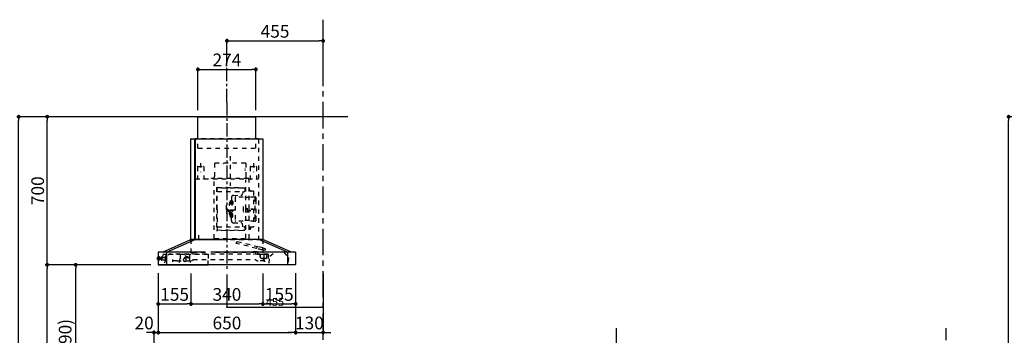
# Model space of a CAD drawing. Extents: x 27948 to 54421, y -25 to 8845.
# Drawn here: x 32312 to 36969, y 3534 to 5026 of the extents above; entities that cross this region are included whole.
import ezdxf

# ---------------------------------------------------------------- set-up
doc = ezdxf.new("R2010")
doc.units = 0
doc.header["$LTSCALE"] = 50
doc.header["$MEASUREMENT"] = 0
doc.linetypes.add('CENTER', pattern=[2, 1.25, -0.25, 0.25, -0.25])
doc.linetypes.add('STYLE_03', pattern=[0.416641, 0.208282, -0.208359])
doc.layers.get('0').update_dxf_attribs({"linetype": 'CONTINUOUS'})
doc.layers.get('DEFPOINTS').update_dxf_attribs({"color": 146, "linetype": 'CONTINUOUS'})
for name, color, linetype in [('111-壁仕上', 3, 'CONTINUOUS'), ('150-機器', 8, 'CONTINUOUS'), ('166-寸法B', 11, 'CONTINUOUS'), ('180-補助', 161, 'CONTINUOUS')]:
    doc.layers.add(name, color=color, linetype=linetype)
doc.styles.add('KH001', font='txt')
doc.dimstyles.new('KH1xx015', dxfattribs={"dimscale": 10, "dimtxt": 3.8, "dimasz": 0.8, "dimexe": 0.3, "dimexo": 1.2, "dimgap": 0.5, "dimtad": 3, "dimdec": 1, "dimdsep": 46, "dimlunit": 6, "dimtxsty": 'KH001', "dimblk": 'DOT', "dimcen": 1, "dimdle": 1, "dimclrd": 256, "dimclre": 256, "dimclrt": 256, "dimadec": 0, "dimazin": 0, "dimtfac": 1, "dimtdec": 1, "dimtix": 1, "dimtmove": 2, "dimatfit": 3, "dimldrblk": 'CLOSEDBLANK', "dimfxl": 1, "dimtolj": 1, "dimtzin": 0, "dimlwd": -1, "dimlwe": -1, "dimarcsym": 0})
doc.dimstyles.new('KH1xx030', dxfattribs={"dimscale": 30, "dimtxt": 2, "dimasz": 0.6, "dimexe": 0.3, "dimexo": 1.2, "dimgap": 0.5, "dimtad": 3, "dimdec": 1, "dimdsep": 46, "dimlunit": 6, "dimtxsty": 'KH001', "dimblk": 'DOT', "dimcen": 1, "dimdle": 1, "dimclrd": 256, "dimclre": 256, "dimclrt": 256, "dimadec": 0, "dimazin": 0, "dimtfac": 1, "dimtdec": 1, "dimtix": 1, "dimtmove": 2, "dimatfit": 3, "dimldrblk": 'CLOSEDBLANK', "dimfxl": 1, "dimtolj": 1, "dimtzin": 0, "dimlwd": -1, "dimlwe": -1, "dimarcsym": 0})

# ---------------------------------------------------------------- blocks, each defined once
blk = doc.blocks.new('_Dot')
at = {"color": 0, "linetype": 'ByBlock', "lineweight": -2}
blk.add_line((-0.5, 0), (-1, 0), dxfattribs=at)
at = {"color": 0, "linetype": 'ByBlock', "const_width": 0.5}
blk.add_lwpolyline([(-0.25, 0, 1), (0.25, 0, 1)], format="xyb", close=True, dxfattribs=at)
blk = doc.blocks.new('*D154')
at = {"layer": '166-寸法B', "transparency": 16777216}
for p, q in [((37374.9, 4567.5), (36980.6, 4567.5)), ((36989.6, 2185.5), (36989.6, 4549.5)), ((37374.9, 2167.5), (36980.6, 2167.5))]:
    blk.add_line(p, q, dxfattribs=at)
at = {"layer": 'DEFPOINTS', "color": 0, "transparency": 16777216}
for p in [(36989.6, 4567.5), (37410.9, 4567.5), (37410.9, 2167.5)]:
    blk.add_point(p, dxfattribs=at)
at = {"layer": '166-寸法B', "transparency": 16777216, "xscale": 18, "yscale": 18, "zscale": 18}
for p, rotation in [((36989.6, 4567.5), 90), ((36989.6, 2167.5), 270)]:
    blk.add_blockref('_Dot', p, dxfattribs=dict(at, rotation=rotation))
at = {"layer": '166-寸法B', "transparency": 16777216, "insert": (36940.8, 3367.5), "char_height": 60, "attachment_point": 5, "rotation": 90, "style": 'KH001'}
blk.add_mtext('\\A1;2,400', dxfattribs=at)
blk = doc.blocks.new('_ClosedBlank')
at = {"color": 0, "linetype": 'ByBlock', "lineweight": -2}
for p, q in [((-1, 0.17), (0, 0)), ((-1, 0.17), (-1, -0.17)), ((0, 0), (-1, -0.17))]:
    blk.add_line(p, q, dxfattribs=at)
blk = doc.blocks.new('*D160')
at = {"layer": 'DEFPOINTS', "transparency": 16777216}
for p, q in [((33292.1, 3821.4), (33292.1, 3664.5)), ((33747, 3821.4), (33747, 3664.5)), ((33300.1, 3667.5), (33739, 3667.5))]:
    blk.add_line(p, q, dxfattribs=at)
at = {"layer": 'DEFPOINTS', "color": 0, "transparency": 16777216}
for p in [(33292.1, 3833.4), (33747, 3833.4), (33747, 3667.5)]:
    blk.add_point(p, dxfattribs=at)
at = {"layer": 'DEFPOINTS', "transparency": 16777216, "xscale": 8, "yscale": 8, "zscale": 8, "rotation": 180}
blk.add_blockref('_Dot', (33292.1, 3667.5), dxfattribs=at)
at = {"layer": 'DEFPOINTS', "transparency": 16777216, "xscale": 8, "yscale": 8, "zscale": 8}
blk.add_blockref('_Dot', (33747, 3667.5), dxfattribs=at)
at = {"layer": 'DEFPOINTS', "transparency": 16777216, "insert": (33519.5, 3691.5), "char_height": 38, "attachment_point": 5, "style": 'KH001'}
blk.add_mtext('\\A1;455', dxfattribs=at)
blk = doc.blocks.new('*D161')
at = {"layer": 'DEFPOINTS', "transparency": 16777216}
for p, q in [((33292.1, 3821.4), (33292.1, 3664.5)), ((33747, 3821.4), (33747, 3664.5)), ((33300.1, 3667.5), (33739, 3667.5))]:
    blk.add_line(p, q, dxfattribs=at)
at = {"layer": 'DEFPOINTS', "color": 0, "transparency": 16777216}
for p in [(33292.1, 3833.4), (33747, 3833.4), (33747, 3667.5)]:
    blk.add_point(p, dxfattribs=at)
at = {"layer": 'DEFPOINTS', "transparency": 16777216, "xscale": 8, "yscale": 8, "zscale": 8, "rotation": 180}
blk.add_blockref('_Dot', (33292.1, 3667.5), dxfattribs=at)
at = {"layer": 'DEFPOINTS', "transparency": 16777216, "xscale": 8, "yscale": 8, "zscale": 8}
blk.add_blockref('_Dot', (33747, 3667.5), dxfattribs=at)
at = {"layer": 'DEFPOINTS', "transparency": 16777216, "insert": (33519.5, 3691.5), "char_height": 38, "attachment_point": 5, "style": 'KH001'}
blk.add_mtext('\\A1;455', dxfattribs=at)
blk = doc.blocks.new('*D183')
at = {"layer": '166-寸法B', "transparency": 16777216}
for p, q in [((32931.7, 3867.5), (32567.7, 3867.5)), ((32576.7, 3045.5), (32576.7, 3849.5)), ((32896.4, 3027.5), (32567.7, 3027.5))]:
    blk.add_line(p, q, dxfattribs=at)
at = {"layer": 'DEFPOINTS', "color": 0, "transparency": 16777216}
for p in [(32576.7, 3867.5), (32967.7, 3867.5), (32932.4, 3027.5)]:
    blk.add_point(p, dxfattribs=at)
at = {"layer": '166-寸法B', "transparency": 16777216, "xscale": 18, "yscale": 18, "zscale": 18}
for p, rotation in [((32576.7, 3867.5), 90), ((32576.7, 3027.5), 270)]:
    blk.add_blockref('_Dot', p, dxfattribs=dict(at, rotation=rotation))
at = {"layer": '166-寸法B', "transparency": 16777216, "insert": (32526.7, 3447.5), "char_height": 60, "attachment_point": 5, "rotation": 90, "style": 'KH001'}
blk.add_mtext('\\A1;840(790)', dxfattribs=at)
blk = doc.blocks.new('*D184')
at = {"layer": '166-寸法B', "transparency": 16777216}
for p, q in [((33024.8, 4567.5), (32432.7, 4567.5)), ((32441.7, 3885.5), (32441.7, 4549.5)), ((32931.7, 3867.5), (32432.7, 3867.5))]:
    blk.add_line(p, q, dxfattribs=at)
at = {"layer": 'DEFPOINTS', "color": 0, "transparency": 16777216}
for p in [(32441.7, 4567.5), (33060.8, 4567.5), (32967.7, 3867.5)]:
    blk.add_point(p, dxfattribs=at)
at = {"layer": '166-寸法B', "transparency": 16777216, "xscale": 18, "yscale": 18, "zscale": 18}
for p, rotation in [((32441.7, 4567.5), 90), ((32441.7, 3867.5), 270)]:
    blk.add_blockref('_Dot', p, dxfattribs=dict(at, rotation=rotation))
at = {"layer": '166-寸法B', "transparency": 16777216, "insert": (32396.7, 4217.5), "char_height": 60, "attachment_point": 5, "rotation": 90, "style": 'KH001'}
blk.add_mtext('\\A1;700', dxfattribs=at)
blk = doc.blocks.new('*D185')
at = {"layer": '166-寸法B', "transparency": 16777216}
for p, q in [((32881, 4567.5), (32297.7, 4567.5)), ((32306.7, 2185.5), (32306.7, 4549.5)), ((32897, 2167.5), (32297.7, 2167.5))]:
    blk.add_line(p, q, dxfattribs=at)
at = {"layer": 'DEFPOINTS', "color": 0, "transparency": 16777216}
for p in [(32306.7, 4567.5), (32917, 4567.5), (32933, 2167.5)]:
    blk.add_point(p, dxfattribs=at)
at = {"layer": '166-寸法B', "transparency": 16777216, "xscale": 18, "yscale": 18, "zscale": 18}
for p, rotation in [((32306.7, 4567.5), 90), ((32306.7, 2167.5), 270)]:
    blk.add_blockref('_Dot', p, dxfattribs=dict(at, rotation=rotation))
at = {"layer": '166-寸法B', "transparency": 16777216, "insert": (32257.9, 3367.5), "char_height": 60, "attachment_point": 5, "rotation": 90, "style": 'KH001'}
blk.add_mtext('\\A1;2,400', dxfattribs=at)
blk = doc.blocks.new('*D186')
at = {"layer": '166-寸法B', "transparency": 16777216}
for p, q in [((32931.7, 3867.5), (32432.7, 3867.5)), ((32441.7, 2185.5), (32441.7, 3849.5)), ((32897, 2167.5), (32432.7, 2167.5))]:
    blk.add_line(p, q, dxfattribs=at)
at = {"layer": 'DEFPOINTS', "color": 0, "transparency": 16777216}
for p in [(32441.7, 3867.5), (32967.7, 3867.5), (32933, 2167.5)]:
    blk.add_point(p, dxfattribs=at)
at = {"layer": '166-寸法B', "transparency": 16777216, "xscale": 18, "yscale": 18, "zscale": 18}
for p, rotation in [((32441.7, 3867.5), 90), ((32441.7, 2167.5), 270)]:
    blk.add_blockref('_Dot', p, dxfattribs=dict(at, rotation=rotation))
at = {"layer": '166-寸法B', "transparency": 16777216, "insert": (32392.9, 3017.5), "char_height": 60, "attachment_point": 5, "rotation": 90, "style": 'KH001'}
blk.add_mtext('\\A1;1,700', dxfattribs=at)
blk = doc.blocks.new('*D58')
at = {"layer": '166-寸法B', "transparency": 16777216}
for p, q in [((32967, 3827.1), (32967, 3538.3)), ((32929, 3547.3), (32911, 3547.3)), ((32947, 3063.5), (32947, 3556.3)), ((32947, 3547.3), (32967, 3547.3)), ((32985, 3547.3), (33003, 3547.3))]:
    blk.add_line(p, q, dxfattribs=at)
at = {"layer": 'DEFPOINTS', "color": 0, "transparency": 16777216}
for p in [(32967, 3863.1), (32967, 3547.3), (32947, 3027.5)]:
    blk.add_point(p, dxfattribs=at)
at = {"layer": '166-寸法B', "transparency": 16777216, "xscale": 18, "yscale": 18, "zscale": 18}
blk.add_blockref('_Dot', (32947, 3547.3), dxfattribs=at)
at = {"layer": '166-寸法B', "transparency": 16777216, "xscale": 18, "yscale": 18, "zscale": 18, "rotation": 180}
blk.add_blockref('_Dot', (32967, 3547.3), dxfattribs=at)
at = {"layer": '166-寸法B', "transparency": 16777216, "insert": (32900.3, 3592.3), "char_height": 60, "attachment_point": 5, "style": 'KH001'}
blk.add_mtext('\\A1;20', dxfattribs=at)
blk = doc.blocks.new('*D59')
at = {"layer": '166-寸法B', "transparency": 16777216}
for p, q in [((33122, 3826.5), (33122, 3673.3)), ((33462, 3826.5), (33462, 3673.3)), ((33140, 3682.3), (33444, 3682.3))]:
    blk.add_line(p, q, dxfattribs=at)
at = {"layer": 'DEFPOINTS', "color": 0, "transparency": 16777216}
for p in [(33122, 3862.5), (33462, 3862.5), (33462, 3682.3)]:
    blk.add_point(p, dxfattribs=at)
at = {"layer": '166-寸法B', "transparency": 16777216, "xscale": 18, "yscale": 18, "zscale": 18, "rotation": 180}
blk.add_blockref('_Dot', (33122, 3682.3), dxfattribs=at)
at = {"layer": '166-寸法B', "transparency": 16777216, "xscale": 18, "yscale": 18, "zscale": 18}
blk.add_blockref('_Dot', (33462, 3682.3), dxfattribs=at)
at = {"layer": '166-寸法B', "transparency": 16777216, "insert": (33292, 3727.3), "char_height": 60, "attachment_point": 5, "style": 'KH001'}
blk.add_mtext('\\A1;340', dxfattribs=at)
blk = doc.blocks.new('*D60')
at = {"layer": '166-寸法B', "transparency": 16777216}
for p, q in [((32967, 3827.1), (32967, 3673.3)), ((33122, 3826.5), (33122, 3673.3)), ((32985, 3682.3), (33104, 3682.3))]:
    blk.add_line(p, q, dxfattribs=at)
at = {"layer": 'DEFPOINTS', "color": 0, "transparency": 16777216}
for p in [(32967, 3863.1), (33122, 3862.5), (33122, 3682.3)]:
    blk.add_point(p, dxfattribs=at)
at = {"layer": '166-寸法B', "transparency": 16777216, "xscale": 18, "yscale": 18, "zscale": 18, "rotation": 180}
blk.add_blockref('_Dot', (32967, 3682.3), dxfattribs=at)
at = {"layer": '166-寸法B', "transparency": 16777216, "xscale": 18, "yscale": 18, "zscale": 18}
blk.add_blockref('_Dot', (33122, 3682.3), dxfattribs=at)
at = {"layer": '166-寸法B', "transparency": 16777216, "insert": (33044.5, 3727.3), "char_height": 60, "attachment_point": 5, "style": 'KH001'}
blk.add_mtext('\\A1;155', dxfattribs=at)
blk = doc.blocks.new('CBAR-902S_S H700')
at = {"layer": '150-機器', "color": 161, "linetype": 'CENTER'}
blk.add_line((336122.3, -19620.3), (336122.3, -20417.6), dxfattribs=at)
at = {"layer": '150-機器', "color": 6, "linetype": 'Continuous'}
for p, q in [((335985.3, -19689), (336259.3, -19689)), ((335985.3, -19793), (335985.3, -19689)), ((336259.3, -19793), (336259.3, -19689)), ((335952.9, -19793), (335970.6, -19793)), ((335972.3, -19793), (336291.7, -19793)), ((335972.3, -19793.6), (335972.3, -19793)), ((336291.7, -19793.6), (336291.7, -19793)), ((335952.3, -20268.4), (335952.3, -19793.6)), ((335971.2, -20268.4), (335971.2, -19793.6)), ((335971.7, -19793.6), (335971.7, -20268.4)), ((335971.7, -19793.6), (335972.3, -19793.6)), ((336291.7, -19793.6), (336292.3, -19793.6)), ((336292.3, -19793.6), (336292.3, -20269)), ((335817.3, -20329), (335952.3, -20269)), ((335836.4, -20329), (335971.4, -20269)), ((336292.3, -20269), (335952.3, -20269)), ((336408.2, -20329), (336273.2, -20269)), ((336427.3, -20329), (336292.3, -20269)), ((335797.3, -20329.6), (335797.3, -20388.4)), ((336020.1, -20329), (335797.9, -20329)), ((335836.4, -20329), (335836.4, -20389)), ((336446.7, -20329), (336046.1, -20329)), ((336408.2, -20329), (336408.2, -20389)), ((336447.3, -20329.6), (336447.3, -20388.4)), ((336446.7, -20389), (335797.9, -20389)), ((335798, -20389), (336034.4, -20389))]:
    blk.add_line(p, q, dxfattribs=at)
at = {"layer": '150-機器', "color": 161, "linetype": 'STYLE_03', "ltscale": 2}
for p, q in [((335985.3, -19838), (335985.3, -19793)), ((336259.3, -19838), (336259.3, -19793)), ((335972.3, -19794.2), (335972.3, -19962.2)), ((336271.7, -19793.6), (335972.9, -19793.6)), ((335985.3, -19838), (336259.3, -19838)), ((336272.3, -19794.2), (336272.3, -20269)), ((336137.3, -19875.1), (336137.3, -20016.4)), ((335982.3, -19925.6), (335982.3, -19982.4)), ((335983.9, -19924), (336010.7, -19924)), ((335997.3, -19908.6), (335997.3, -19951.5)), ((336012.3, -19925.6), (336012.3, -19982.4)), ((336063.5, -19909), (336063.5, -19972)), ((336211.1, -19909), (336063.5, -19909)), ((336211.1, -19909), (336211.1, -19972)), ((336232.3, -19925.6), (336232.3, -19982.4)), ((336233.9, -19924), (336260.7, -19924)), ((336247.3, -19908.6), (336247.3, -19951.5)), ((336262.3, -19925.6), (336262.3, -19982.4)), ((335972.9, -19983.4), (336272.3, -19983.4)), ((336049.3, -19983.4), (336049.3, -19981)), ((336225.3, -19981), (336049.3, -19981)), ((336062.3, -20265.5), (336062.3, -19986.8)), ((336073.1, -20024.1), (336076.4, -20024.1)), ((336073.1, -20024.1), (336073.1, -20227.1)), ((336073.1, -20024.9), (336076.3, -20024.9)), ((336076.3, -20125.6), (336076.3, -20024.9)), ((336097.1, -20024.5), (336077.1, -20026)), ((336097.1, -20024.5), (336117.1, -20026)), ((336137.1, -20024.5), (336117.1, -20026)), ((336137.1, -20024.5), (336157.1, -20026)), ((336177.1, -20024.5), (336157.1, -20026)), ((336177.1, -20024.5), (336197.1, -20026)), ((336197.1, -20026), (336205.6, -20026)), ((336211.5, -20125.6), (336211.5, -19987.4)), ((336225.3, -19983.4), (336225.3, -19981)), ((336227.5, -20125.6), (336227.5, -19987.4)), ((336075.7, -20027.2), (336076.3, -20027.2)), ((336075.7, -20031.4), (336075.7, -20027.2)), ((336075.7, -20031.4), (336076.3, -20031.4)), ((336076.3, -20034.4), (336077.1, -20034.4)), ((336077.1, -20042.2), (336205.6, -20042.2)), ((336143.1, -20071), (336143.1, -20084.6)), ((336152.9, -20061), (336188.5, -20060.3)), ((336160.6, -20070.6), (336160.6, -20180.6)), ((336164.6, -20068.6), (336162.6, -20068.6)), ((336199.6, -20069), (336164.6, -20069)), ((336197.1, -20042.2), (336197.1, -20051)), ((336227.1, -20071.1), (336202.6, -20071.1)), ((336207.1, -20027.5), (336207.1, -20040.7)), ((336228.6, -20041.6), (336226.3, -20041.6)), ((336254.6, -20069), (336228.6, -20069)), ((336247.3, -20040.6), (336237.5, -20040.6)), ((336247.3, -20040.6), (336247.3, -20210.6)), ((336256.6, -20068.6), (336254.6, -20068.6)), ((336254.6, -20068.6), (336254.6, -20182.6)), ((336258.6, -20070.6), (336258.6, -20073.2)), ((336119.4, -20107.9), (336119.4, -20143.4)), ((336134.9, -20101.6), (336139.5, -20087)), ((336135.9, -20101.4), (336144.2, -20101.4)), ((336139.4, -20087.6), (336139.4, -20101.4)), ((336141.4, -20085.6), (336143.4, -20085.6)), ((336143.1, -20084.6), (336143.4, -20084.6)), ((336143.4, -20084.6), (336143.4, -20101.4)), ((336143.9, -20083.8), (336144.2, -20083.8)), ((336144.2, -20086), (336148.6, -20087.9)), ((336146.2, -20099.4), (336146.2, -20109.4)), ((336150.4, -20090.6), (336150.4, -20100.7)), ((336199.6, -20113.6), (336199.6, -20137.6)), ((336258.6, -20073.2), (336258.6, -20082.4)), ((336258.6, -20082.4), (336258.6, -20180.6)), ((336259.7, -20084.5), (336258.6, -20084.4)), ((336258.6, -20085), (336258.6, -20092)), ((336258.6, -20091.4), (336259.7, -20091.3)), ((336076.3, -20125.6), (336076.3, -20226.3)), ((336120.4, -20121.8), (336120.4, -20129.4)), ((336120.4, -20129.4), (336121.1, -20130.1)), ((336122.4, -20129.4), (336122.4, -20130.6)), ((336125.8, -20130.6), (336122.4, -20130.6)), ((336125.4, -20146.4), (336122.4, -20146.4)), ((336125.8, -20130.6), (336125.8, -20131.2)), ((336127.4, -20133.4), (336127.4, -20125.6)), ((336127.4, -20129.4), (336127.4, -20131.2)), ((336127.4, -20130.6), (336147.7, -20130.6)), ((336128.4, -20129.4), (336127.7, -20129.4)), ((336129.6, -20130.6), (336128.4, -20129.4)), ((336128.6, -20134.9), (336136.9, -20136.2)), ((336160.6, -20130.6), (336128.8, -20130.6)), ((336130.7, -20136), (336133.5, -20145.1)), ((336134.9, -20149.7), (336139.5, -20164.2)), ((336135.9, -20143.9), (336144.2, -20143.9)), ((336135.9, -20149.9), (336144.2, -20149.9)), ((336139.4, -20143.9), (336139.4, -20139.2)), ((336139.4, -20163.6), (336139.4, -20149.9)), ((336141.4, -20165.6), (336143.4, -20165.6)), ((336143.4, -20138.6), (336146.7, -20138.6)), ((336143.4, -20143.9), (336143.4, -20138.6)), ((336143.4, -20166.6), (336143.4, -20149.9)), ((336144.2, -20141.9), (336146.2, -20141.9)), ((336144.2, -20151.9), (336146.2, -20151.9)), ((336144.2, -20165.3), (336148.6, -20163.4)), ((336146.2, -20151.9), (336146.2, -20141.9)), ((336146.2, -20146.8), (336148.6, -20147.9)), ((336146.7, -20138.6), (336147.7, -20137.6)), ((336146.9, -20136.6), (336146.9, -20130.6)), ((336149.9, -20136.6), (336146.9, -20136.6)), ((336147.7, -20137.6), (336147.7, -20136.6)), ((336149.9, -20136.6), (336149.9, -20130.6)), ((336149.9, -20134.4), (336150.5, -20130.6)), ((336149.9, -20135.3), (336151.4, -20133.1)), ((336150.4, -20160.7), (336150.4, -20150.6)), ((336151.4, -20133.1), (336151.4, -20130.6)), ((336202.6, -20140.6), (336199.6, -20137.6)), ((336228.6, -20140.6), (336202.6, -20140.6)), ((336211.5, -20264), (336211.5, -20125.6)), ((336217.3, -20130), (336218.7, -20130.2)), ((336218.7, -20121), (336218.7, -20130.2)), ((336226.3, -20134.6), (336218.7, -20134.6)), ((336228.6, -20131.6), (336226.3, -20131.6)), ((336227.5, -20220.6), (336227.5, -20125.6)), ((336235.1, -20134.6), (336228.6, -20134.6)), ((336236.6, -20128.6), (336237, -20128.6)), ((336237, -20122.7), (336237, -20128.6)), ((336243.7, -20127.6), (336237, -20127.6)), ((336243.2, -20128.1), (336237, -20128.1)), ((336243.2, -20123.1), (336243.2, -20128.1)), ((336243.7, -20127.6), (336243.2, -20128.1)), ((336243.7, -20123.6), (336243.7, -20127.6)), ((336258.6, -20158.7), (336259.7, -20158.8)), ((336258.6, -20166.3), (336258.6, -20159.3)), ((336259.7, -20165.6), (336258.6, -20165.7)), ((336077.1, -20209.1), (336205.6, -20209.1)), ((336143.1, -20180.3), (336143.1, -20166.6)), ((336143.1, -20166.6), (336143.4, -20166.6)), ((336143.9, -20167.4), (336144.2, -20167.4)), ((336152.9, -20190.3), (336188.5, -20191)), ((336164.6, -20182.6), (336162.6, -20182.6)), ((336199.6, -20182.2), (336164.6, -20182.2)), ((336197.1, -20209.1), (336197.1, -20200.3)), ((336227.1, -20180.2), (336202.6, -20180.2)), ((336207.1, -20210.6), (336207.1, -20223.8)), ((336228.6, -20209.6), (336226.3, -20209.6)), ((336254.6, -20182.2), (336228.6, -20182.2)), ((336235.9, -20215.4), (336235.9, -20210.8)), ((336247.3, -20210.6), (336237.5, -20210.6)), ((336256.6, -20182.6), (336254.6, -20182.6)), ((335987.9, -20249.8), (335987.9, -20269.8)), ((336073.1, -20227.1), (336076.4, -20227.1)), ((336097.1, -20226.7), (336077.1, -20225.3)), ((336097.1, -20226.7), (336117.1, -20225.3)), ((336137.1, -20226.7), (336117.1, -20225.3)), ((336137.1, -20226.7), (336157.1, -20225.3)), ((336177.1, -20226.7), (336157.1, -20225.3)), ((336177.1, -20226.7), (336197.1, -20225.3)), ((336197.1, -20225.3), (336205.6, -20225.3)), ((336227.5, -20220.4), (336230.9, -20220.4)), ((336227.5, -20265.4), (336227.5, -20220.6)), ((335952.3, -20269.8), (335952.3, -20338.7)), ((335952.3, -20269.8), (335987.9, -20269.8)), ((335952.7, -20269), (336122.3, -20269)), ((335952.9, -20269), (335970.6, -20269)), ((335972.3, -20269), (336291.7, -20269)), ((336063, -20265.4), (336227.5, -20265.4)), ((336166.5, -20288), (336168.4, -20280.2)), ((336262.4, -20311.9), (336166.5, -20288)), ((336170.9, -20278.8), (336168.4, -20280.2)), ((336170.9, -20278.8), (336266.6, -20302.6)), ((336264.4, -20304.1), (336262.4, -20311.9)), ((336266.8, -20302.7), (336264.4, -20304.1)), ((336291.5, -20308.8), (336266.8, -20302.7)), ((336292.3, -20269.8), (336292.3, -20338.7)), ((335801.6, -20367.4), (335801.6, -20350.7)), ((335801.7, -20350.6), (335803.5, -20350.6)), ((335803.6, -20367.4), (335803.6, -20350.7)), ((335811.8, -20352), (335812.8, -20352)), ((335811.8, -20365.5), (335811.8, -20352)), ((335812.8, -20351), (335812.8, -20367)), ((335812.8, -20351), (335813.8, -20351)), ((335812.8, -20351), (335813.8, -20351)), ((335812.8, -20352), (335813.8, -20352)), ((335813.8, -20351), (335813.8, -20367)), ((335813.8, -20352), (335816.3, -20352)), ((335819.8, -20342), (335819.8, -20348.5)), ((335819.8, -20354), (335819.8, -20348.5)), ((335834.8, -20341), (335820.8, -20341)), ((335826.3, -20380.5), (335847.3, -20339)), ((335834.8, -20348.6), (335831.6, -20348.6)), ((335831.8, -20365.5), (335831.8, -20348.6)), ((335834.8, -20342), (335834.8, -20341)), ((335834.8, -20348.5), (335834.8, -20342)), ((335836.4, -20329), (335836.4, -20389)), ((336317.3, -20339), (335847.3, -20339)), ((335847.4, -20339), (336034.4, -20339)), ((335900.3, -20338.9), (335900.3, -20360.5)), ((335900.3, -20338.9), (335945.3, -20338.9)), ((335937.3, -20338.7), (335952.3, -20338.7)), ((335945.3, -20338.9), (335945.3, -20360.5)), ((335957.3, -20339), (335957.3, -20330)), ((335969.2, -20330), (335957.3, -20330)), ((335957.5, -20331), (335957.5, -20339)), ((336020.3, -20331), (335957.5, -20331)), ((336034.3, -20339.2), (336034.3, -20363.9)), ((336255.5, -20331), (336048.4, -20331)), ((336250.1, -20339), (336246.7, -20341)), ((336266.8, -20327.7), (336246.8, -20327.7)), ((336255.5, -20331), (336255.5, -20339)), ((336266.8, -20338.7), (336256.8, -20338.7)), ((336262.2, -20312.7), (336262.4, -20311.9)), ((336291.3, -20319.9), (336262.2, -20312.7)), ((336291.5, -20319.2), (336262.4, -20311.9)), ((336266.8, -20327.7), (336266.8, -20338.7)), ((336267.3, -20328.7), (336267.3, -20338.7)), ((336267.3, -20338.7), (336292.3, -20338.7)), ((336276.3, -20339.6), (336276.3, -20339)), ((336276.3, -20339.6), (336286.3, -20339.6)), ((336279.9, -20345.6), (336279.9, -20343.4)), ((336279.9, -20351), (336279.9, -20345.6)), ((336279.9, -20353.2), (336279.9, -20351)), ((336280.7, -20342.6), (336281.3, -20342.6)), ((336281.3, -20354), (336281.3, -20342.6)), ((336286.3, -20339.6), (336316.3, -20339.6)), ((336291.3, -20319.9), (336291.5, -20319.2)), ((336291.5, -20310.8), (336291.5, -20308.8)), ((336291.5, -20308.8), (336292.3, -20308.8)), ((336291.5, -20310.8), (336291.5, -20317.2)), ((336291.5, -20319.2), (336291.5, -20317.2)), ((336302.3, -20321.8), (336291.5, -20319.2)), ((336292.3, -20319.2), (336291.5, -20319.2)), ((336291.7, -20308.9), (336302.8, -20311.7)), ((336292.3, -20319), (336292.3, -20308.8)), ((336293.3, -20319.4), (336293.3, -20319.4)), ((336296.1, -20338.7), (336296.1, -20363.8)), ((336296.1, -20338.7), (336311.1, -20338.7)), ((336302.3, -20321.8), (336304.3, -20314.1)), ((336304.3, -20314.1), (336302.8, -20311.7)), ((336311.3, -20354), (336311.3, -20342.6)), ((336316.3, -20339.6), (336316.3, -20339)), ((336317.3, -20339), (336317.3, -20380.8)), ((336322.4, -20381.1), (336324.9, -20348.8)), ((336324.9, -20348.8), (336351.2, -20325.7)), ((336351.2, -20325.7), (336391, -20328.7)), ((336351.2, -20325.7), (336391, -20328.7)), ((336391, -20328.7), (336413.6, -20355.4)), ((335793.8, -20363.5), (335793.8, -20354.5)), ((335794.8, -20353.5), (335797.3, -20353.5)), ((335797.3, -20364.6), (335794.8, -20364.5)), ((335797.3, -20353.5), (335801.6, -20353.5)), ((335801.6, -20364.6), (335797.3, -20364.6)), ((335803.5, -20367.5), (335801.7, -20367.5)), ((335803.6, -20353.5), (335804.3, -20353.5)), ((335804.3, -20364.6), (335803.6, -20364.6)), ((335804.3, -20364.6), (335804.3, -20353.5)), ((335805.3, -20355.5), (335804.3, -20356.5)), ((335805.8, -20356.5), (335804.3, -20356.5)), ((335805.3, -20362.5), (335804.3, -20361.5)), ((335804.3, -20361.5), (335805.8, -20361.5)), ((335805.3, -20355.5), (335805.8, -20355.5)), ((335805.3, -20362.5), (335805.8, -20362.5)), ((335805.8, -20355.5), (335805.8, -20362.5)), ((335805.8, -20356.5), (335810.6, -20356.5)), ((335810.6, -20361.5), (335805.8, -20361.5)), ((335810.6, -20356), (335810.6, -20359)), ((335810.6, -20359), (335810.6, -20362)), ((335811.1, -20355.5), (335811.8, -20355.5)), ((335811.1, -20355.6), (335811.1, -20362.5)), ((335811.1, -20355.6), (335811.1, -20362.5)), ((335811.8, -20362.5), (335811.1, -20362.5)), ((335811.8, -20365.5), (335812.8, -20365.5)), ((335812.8, -20365.5), (335813.8, -20365.5)), ((335812.8, -20367), (335813.8, -20367)), ((335812.8, -20367), (335813.8, -20367)), ((335816.8, -20365.5), (335813.8, -20365.5)), ((335816.8, -20353), (335816.8, -20352.5)), ((335816.8, -20365.5), (335825.8, -20365.5)), ((335817.3, -20354), (335831.8, -20354)), ((335825.8, -20365.5), (335826.8, -20365.5)), ((335826.8, -20365.5), (335831.8, -20365.5)), ((335865.5, -20363.6), (335864.9, -20363.6)), ((335864.9, -20363.6), (335864.9, -20370.6)), ((335884.9, -20370.6), (335864.9, -20370.6)), ((335864.9, -20370.6), (335864.9, -20375.1)), ((335865.5, -20363.6), (335865.5, -20370.6)), ((335865.5, -20370.6), (335865.5, -20375.1)), ((335884.9, -20370.6), (335954.9, -20370.7)), ((335897.8, -20378), (335897.8, -20371.4)), ((335942.5, -20355.9), (335903.2, -20355.9)), ((335947.8, -20371.4), (335947.8, -20378)), ((335954.9, -20370.7), (335961.9, -20363.7)), ((335961.9, -20363.7), (336257.9, -20364)), ((336034.3, -20388.9), (336034.3, -20364.2)), ((336257.9, -20364), (336264.9, -20371)), ((336264.9, -20371), (336269.9, -20371)), ((336299.9, -20371), (336269.9, -20371)), ((336280.7, -20354), (336281.3, -20354)), ((336306.3, -20359), (336286.3, -20359)), ((336291.6, -20365.8), (336294.1, -20365.8)), ((336295.5, -20370.9), (336295.5, -20371)), ((336298.1, -20368.4), (336297.3, -20367.4)), ((336298.1, -20365.8), (336298.1, -20371)), ((336299.3, -20364), (336299.9, -20364)), ((336299.3, -20371), (336299.3, -20364)), ((336299.3, -20375.5), (336299.3, -20371)), ((336299.9, -20371), (336299.9, -20364)), ((336299.9, -20375.5), (336299.9, -20371)), ((336299.9, -20374), (336299.9, -20375)), ((336300.6, -20370.1), (336300.6, -20373.3)), ((336413.6, -20355.4), (336411.2, -20387.7))]:
    blk.add_line(p, q, dxfattribs=at)
for centre in [(336098.2, -19910.7), (336100.1, -19909.2), (336101, -19910), (336104.1, -19910), (336106.1, -19909.8), (336106.9, -19910.7), (336207, -19937.5), (336207.6, -19941.7), (336207.7, -19935.2), (336208.8, -19939.8), (336209.2, -19942.6), (336209.5, -19935.7), (336209.6, -19938.2)]:
    blk.add_circle(centre, 0.1, dxfattribs=at)
at = {"layer": '150-機器', "color": 6, "linetype": 'Continuous'}
for centre, start, end in [((335952.9, -19793.6), 90, 180), ((335970.6, -19793.6), 0, 90), ((336291.7, -19793.6), 0, 90), ((335797.9, -20329.6), 90, 180), ((336446.7, -20329.6), 0, 90), ((335797.9, -20388.4), 180, 270), ((336446.7, -20388.4), 270, 0)]:
    blk.add_arc(centre, 0.6, start, end, dxfattribs=at)
at = {"layer": '150-機器', "color": 161, "linetype": 'STYLE_03', "ltscale": 2}
for centre, radius, start, end in [((335972.9, -19794.2), 0.6, 90, 180), ((336271.7, -19794.2), 0.6, 360, 90), ((335983.9, -19925.6), 1.6, 90, 180), ((336010.7, -19925.6), 1.6, 0, 90), ((336233.9, -19925.6), 1.6, 90, 180), ((336260.7, -19925.6), 1.6, 0, 90), ((336052.3, -19972), 11.2, 306.5275, 0), ((336222.3, -19972), 11.2, 180, 233.4725), ((335983.9, -19982.4), 1.6, 180, 270), ((336010.7, -19982.4), 1.6, 270, 0), ((336076.4, -20024.8), 0.7, 0, 90), ((336205.6, -20027.5), 1.5, 0, 90), ((336233.9, -19982.4), 1.6, 180, 270), ((336260.7, -19982.4), 1.6, 270, 0), ((336153.1, -20071), 10, 91.0609, 180), ((336162.6, -20070.6), 2, 90, 180), ((336188.4, -20052.3), 8, 271.0609, 356.7163), ((336205.6, -20040.7), 1.5, 270, 0), ((336227.1, -20069.6), 1.5, 270, 0), ((336237.5, -20030.6), 10, 180, 270), ((336230.9, -20043.8), 5, 48.8119, 78.058), ((336256.6, -20070.6), 2, 0, 90), ((336135.9, -20104.4), 3, 90, 270), ((336141.4, -20087.6), 2, 90, 180), ((336147.4, -20090.6), 3, 0, 66.8014), ((336147.4, -20100.7), 3, 293.1986, 0), ((336259.6, -20085.8), 1.3, 15.8809, 85), ((336259.6, -20090), 1.3, 275, 344.1191), ((336252.2, -20087.9), 9, 344.1191, 15.8809), ((336122.4, -20137.6), 3, 90, 180), ((336122.4, -20143.4), 3, 180, 270), ((336122.4, -20131.2), 3.4, 270, 0), ((336128.9, -20133.4), 1.5, 180, 260.5377), ((336129.2, -20136.5), 1.5, 17.3511, 80.5377), ((336135.9, -20146.9), 3, 90, 270), ((336136.4, -20139.2), 3, 0, 80.5377), ((336141.4, -20163.6), 2, 180, 270), ((336147.4, -20150.6), 3, 0, 66.8014), ((336147.4, -20160.7), 3, 293.1986, 0), ((336227.4, -20125.6), 12, 164.5, 195.5), ((336217.4, -20128.4), 1.6, 195.5, 265), ((336236.6, -20129.3), 0.64, 90, 180), ((336259.6, -20160.1), 1.3, 15.8809, 85), ((336259.6, -20164.3), 1.3, 275, 344.1191), ((336252.2, -20162.2), 9, 344.1191, 15.8809), ((336153.1, -20180.3), 10, 180, 268.9391), ((336162.6, -20180.6), 2, 180, 270), ((336188.4, -20199), 8, 3.2837, 88.9391), ((336205.6, -20210.6), 1.5, 0, 90), ((336227.1, -20181.7), 1.5, 0, 90), ((336237.5, -20220.6), 10, 90, 180), ((336256.6, -20180.6), 2, 270, 0), ((336076.4, -20226.4), 0.7, 270, 0), ((336205.6, -20223.8), 1.5, 270, 0), ((336230.9, -20215.4), 5, 270, 0), ((336063, -20265.5), 0.7, 180, 270), ((335801.7, -20350.7), 0.1, 89.9999, 180), ((335803.5, -20350.7), 0.1, 0, 90), ((335816.3, -20352.5), 0.5, 0, 90), ((335820.8, -20342), 1, 90, 180), ((335922.8, -20377.8), 29.4, 48.0317, 131.847), ((336278.3, -20342.6), 3, 0, 90), ((336280.7, -20343.4), 0.8, 90, 180), ((336314.3, -20342.6), 3, 90, 180), ((335794.8, -20354.5), 1, 90.2728, 180), ((335794.8, -20363.5), 1, 180, 269.7272), ((335801.7, -20367.4), 0.1, 180, 270.0001), ((335803.5, -20367.4), 0.1, 270, 0), ((335811.1, -20356), 0.5, 90, 180), ((335811.1, -20362), 0.5, 180, 270), ((335817.3, -20353.5), 0.5, 180, 270), ((335922.8, -20371.4), 25, 141.6232, 178.1948), ((335922.8, -20371.4), 25, 178.1948, 179.9393), ((335922.8, -20365.8), 7, 121.0212, 223.2311), ((335922.8, -20365.8), 7, 223.2311, 316.6475), ((335918.9, -20358.9), 1, 299.6379, 345.113), ((335922.8, -20359.9), 3.1, 14.7657, 162.4862), ((335926.8, -20358.9), 1, 194.7657, 240.2408), ((335922.8, -20365.8), 7, 316.6475, 60.2408), ((335922.8, -20371.4), 25, 1.6838, 38.2555), ((335922.8, -20371.4), 25, 359.9393, 1.6838), ((336280.7, -20353.2), 0.8, 180, 270), ((336286.3, -20354), 5, 180, 270), ((336296.1, -20365.8), 3.2, 359.9393, 307.6215), ((336296.1, -20365.8), 2.3, 180, 90.0268), ((336296.1, -20365.8), 2, 359.9393, 307.6215), ((336296.5, -20370.9), 0.984, 60.5291, 179.9393), ((336297.3, -20369.5), 0.7, 240.5291, 299.3496), ((336296.1, -20365.8), 2, 307.6215, 359.9393), ((336298.1, -20370.9), 0.984, 91.5583, 119.3496), ((336299, -20370.1), 1.66, 1.3534, 54.6021), ((336299, -20373.4), 1.66, 305.2766, 1.472), ((336306.3, -20354), 5, 270, 0)]:
    blk.add_arc(centre, radius, start, end, dxfattribs=at)
at = {"layer": '150-機器', "color": 6, "linetype": 'Continuous'}
blk.add_solid([(336034.2, -20339.2), (336034.3, -20339.2), (336034.3, -20339)], dxfattribs=at)
blk = doc.blocks.new('CBARF-951S_S H700')
at = {"layer": '166-寸法B'}
blk.add_blockref('CBAR-902S_S H700', (-11190.8, -5208.1), dxfattribs=at)
blk = doc.blocks.new('*D65')
at = {"layer": '166-寸法B', "transparency": 16777216}
for p, q in [((32967, 3826.5), (32967, 3538.3)), ((33617, 3826.5), (33617, 3538.3)), ((32985, 3547.3), (33599, 3547.3))]:
    blk.add_line(p, q, dxfattribs=at)
at = {"layer": 'DEFPOINTS', "color": 0, "transparency": 16777216}
for p in [(32967, 3862.5), (33617, 3862.5), (33617, 3547.3)]:
    blk.add_point(p, dxfattribs=at)
at = {"layer": '166-寸法B', "transparency": 16777216, "xscale": 18, "yscale": 18, "zscale": 18, "rotation": 180}
blk.add_blockref('_Dot', (32967, 3547.3), dxfattribs=at)
at = {"layer": '166-寸法B', "transparency": 16777216, "xscale": 18, "yscale": 18, "zscale": 18}
blk.add_blockref('_Dot', (33617, 3547.3), dxfattribs=at)
at = {"layer": '166-寸法B', "transparency": 16777216, "insert": (33292, 3592.3), "char_height": 60, "attachment_point": 5, "style": 'KH001'}
blk.add_mtext('\\A1;650', dxfattribs=at)
blk = doc.blocks.new('*D66')
at = {"layer": '166-寸法B', "transparency": 16777216}
for p, q in [((33462, 3826.5), (33462, 3673.3)), ((33617, 3827.1), (33617, 3673.3)), ((33480, 3682.3), (33599, 3682.3))]:
    blk.add_line(p, q, dxfattribs=at)
at = {"layer": 'DEFPOINTS', "color": 0, "transparency": 16777216}
for p in [(33462, 3862.5), (33617, 3863.1), (33617, 3682.3)]:
    blk.add_point(p, dxfattribs=at)
at = {"layer": '166-寸法B', "transparency": 16777216, "xscale": 18, "yscale": 18, "zscale": 18, "rotation": 180}
blk.add_blockref('_Dot', (33462, 3682.3), dxfattribs=at)
at = {"layer": '166-寸法B', "transparency": 16777216, "xscale": 18, "yscale": 18, "zscale": 18}
blk.add_blockref('_Dot', (33617, 3682.3), dxfattribs=at)
at = {"layer": '166-寸法B', "transparency": 16777216, "insert": (33539.5, 3727.3), "char_height": 60, "attachment_point": 5, "style": 'KH001'}
blk.add_mtext('\\A1;155', dxfattribs=at)
blk = doc.blocks.new('*D67')
at = {"layer": '166-寸法B', "transparency": 16777216}
for p, q in [((33617, 3826.5), (33617, 3538.3)), ((33747, 3826.5), (33747, 3538.3)), ((33599, 3547.3), (33581, 3547.3)), ((33617, 3547.3), (33747, 3547.3)), ((33765, 3547.3), (33783, 3547.3))]:
    blk.add_line(p, q, dxfattribs=at)
at = {"layer": 'DEFPOINTS', "color": 0, "transparency": 16777216}
for p in [(33617, 3862.5), (33747, 3862.5), (33747, 3547.3)]:
    blk.add_point(p, dxfattribs=at)
at = {"layer": '166-寸法B', "transparency": 16777216, "xscale": 18, "yscale": 18, "zscale": 18}
blk.add_blockref('_Dot', (33617, 3547.3), dxfattribs=at)
at = {"layer": '166-寸法B', "transparency": 16777216, "xscale": 18, "yscale": 18, "zscale": 18, "rotation": 180}
blk.add_blockref('_Dot', (33747, 3547.3), dxfattribs=at)
at = {"layer": '166-寸法B', "transparency": 16777216, "insert": (33682, 3592.3), "char_height": 60, "attachment_point": 5, "style": 'KH001'}
blk.add_mtext('\\A1;130', dxfattribs=at)
blk = doc.blocks.new('*D68')
at = {"layer": '166-寸法B', "transparency": 16777216}
for p, q in [((33155, 4598.5), (33155, 4800.2)), ((33429, 4598.5), (33429, 4800.2)), ((33173, 4791.2), (33411, 4791.2))]:
    blk.add_line(p, q, dxfattribs=at)
at = {"layer": 'DEFPOINTS', "color": 0, "transparency": 16777216}
for p in [(33429, 4791.2), (33155, 4562.5), (33429, 4562.5)]:
    blk.add_point(p, dxfattribs=at)
at = {"layer": '166-寸法B', "transparency": 16777216, "xscale": 18, "yscale": 18, "zscale": 18, "rotation": 180}
blk.add_blockref('_Dot', (33155, 4791.2), dxfattribs=at)
at = {"layer": '166-寸法B', "transparency": 16777216, "xscale": 18, "yscale": 18, "zscale": 18}
blk.add_blockref('_Dot', (33429, 4791.2), dxfattribs=at)
at = {"layer": '166-寸法B', "transparency": 16777216, "insert": (33292, 4836.2), "char_height": 60, "attachment_point": 5, "style": 'KH001'}
blk.add_mtext('\\A1;274', dxfattribs=at)
blk = doc.blocks.new('*D327')
at = {"layer": '166-寸法B', "transparency": 16777216}
for p, q in [((33292, 4827.2), (33292, 4935.2)), ((33310, 4926.2), (33729, 4926.2)), ((33747, 4827.2), (33747, 4935.2))]:
    blk.add_line(p, q, dxfattribs=at)
at = {"layer": 'DEFPOINTS', "color": 0, "transparency": 16777216}
for p in [(33747, 4926.2), (33292, 4791.2), (33747, 4791.2)]:
    blk.add_point(p, dxfattribs=at)
at = {"layer": '166-寸法B', "transparency": 16777216, "xscale": 18, "yscale": 18, "zscale": 18, "rotation": 180}
blk.add_blockref('_Dot', (33292, 4926.2), dxfattribs=at)
at = {"layer": '166-寸法B', "transparency": 16777216, "xscale": 18, "yscale": 18, "zscale": 18}
blk.add_blockref('_Dot', (33747, 4926.2), dxfattribs=at)
at = {"layer": '166-寸法B', "transparency": 16777216, "insert": (33519.5, 4971.2), "char_height": 60, "attachment_point": 5, "style": 'KH001'}
blk.add_mtext('\\A1;455', dxfattribs=at)

msp = doc.modelspace()

# ---------------------------------------------------------------- linework, layer by layer
at = {"layer": '111-壁仕上', "color": 253, "linetype": 'CENTER', "ltscale": 2}
for p, q in [((33747.02, 1312.51), (33747.02, 5026.16)), ((35134.71, 1260.51), (35134.71, 3567.32)), ((36693.94, 1310.51), (36693.94, 3567.32))]:
    msp.add_line(p, q, dxfattribs=at)
at = {"layer": '111-壁仕上', "ltscale": 2}
msp.add_line((33864.42, 4567.49), (32741.72, 4567.49), dxfattribs=at)
at = {"layer": '180-補助', "linetype": 'CENTER'}
msp.add_line((33292.02, 4636.21), (33292.02, 4926.16), dxfattribs=at)

# ---------------------------------------------------------------- block references
at = {"layer": '150-機器'}
msp.add_blockref('CBARF-951S_S H700', (-291639.51, 29464.65), dxfattribs=at)

# ---------------------------------------------------------------- dimensions: what is measured, and where the dimension line sits
at = {"layer": '166-寸法B'}
for base, p1, p2, picture, middle in [((33747.02, 4926.16), (33292.02, 4791.16), (33747.02, 4791.16), '*D327', (33519.52, 4971.16)), ((33429.02, 4791.16), (33155.02, 4562.49), (33429.02, 4562.49), '*D68', (33292.02, 4836.16)), ((33122.02, 3682.27), (32967.02, 3863.09), (33122.02, 3862.49), '*D60', (33044.52, 3727.27)), ((33617.02, 3547.27), (32967.02, 3862.49), (33617.02, 3862.49), '*D65', (33292.02, 3592.27)), ((33462.02, 3682.27), (33122.02, 3862.49), (33462.02, 3862.49), '*D59', (33292.02, 3727.27)), ((33617.02, 3682.27), (33462.02, 3862.49), (33617.02, 3863.09), '*D66', (33539.52, 3727.27)), ((33747.02, 3547.27), (33617.02, 3862.49), (33747.02, 3862.49), '*D67', (33682.02, 3592.27))]:
    dim = msp.add_linear_dim(base=base, p1=p1, p2=p2, dimstyle='KH1xx030', dxfattribs=at)
    dim.commit()
    dim.dimension.update_dxf_attribs({"geometry": picture, "text_midpoint": middle})
for base, p1, p2, picture, middle in [((32306.66, 4567.49), (32932.96, 2167.49), (32916.96, 4567.49), '*D185', (32257.85, 3367.49)), ((36989.62, 4567.49), (37410.89, 2167.49), (37410.89, 4567.49), '*D154', (36940.81, 3367.49)), ((32441.66, 3867.49), (32932.96, 2167.49), (32967.69, 3867.49), '*D186', (32392.85, 3017.49))]:
    dim = msp.add_linear_dim(base=base, p1=p1, p2=p2, angle=90, dimstyle='KH1xx030', dxfattribs=at)
    dim.commit()
    dim.dimension.update_dxf_attribs({"geometry": picture, "text_midpoint": middle})
for base, p1, p2, override, picture, middle in [((32441.66, 4567.49), (32967.69, 3867.49), (33060.82, 4567.49), {"dimpost": ''}, '*D184', (32396.66, 4217.49)), ((32576.66, 3867.49), (32932.44, 3027.49), (32967.69, 3867.49), {"dimpost": '(790)'}, '*D183', (32526.65, 3447.49))]:
    dim = msp.add_linear_dim(base=base, p1=p1, p2=p2, angle=90, dimstyle='KH1xx030', override=override, dxfattribs=at)
    dim.commit()
    dim.dimension.update_dxf_attribs({"geometry": picture, "text_midpoint": middle})
dim = msp.add_linear_dim(base=(32967.02, 3547.27), p1=(32947.02, 3027.49), p2=(32967.02, 3863.09), dimstyle='KH1xx030', dxfattribs=at)
dim.commit()
dim.dimension.update_dxf_attribs({"geometry": '*D58', "text_midpoint": (32900.27, 3592.27), "dimtype": 128})
at = {"layer": 'DEFPOINTS'}
for picture in ['*D160', '*D161']:
    dim = msp.add_linear_dim(base=(33747.02, 3667.53), p1=(33292.06, 3833.37), p2=(33747.02, 3833.37), dimstyle='KH1xx015', dxfattribs=at)
    dim.commit()
    dim.dimension.update_dxf_attribs({"geometry": picture, "text_midpoint": (33519.54, 3691.53)})

doc.saveas('drawing.dxf')
